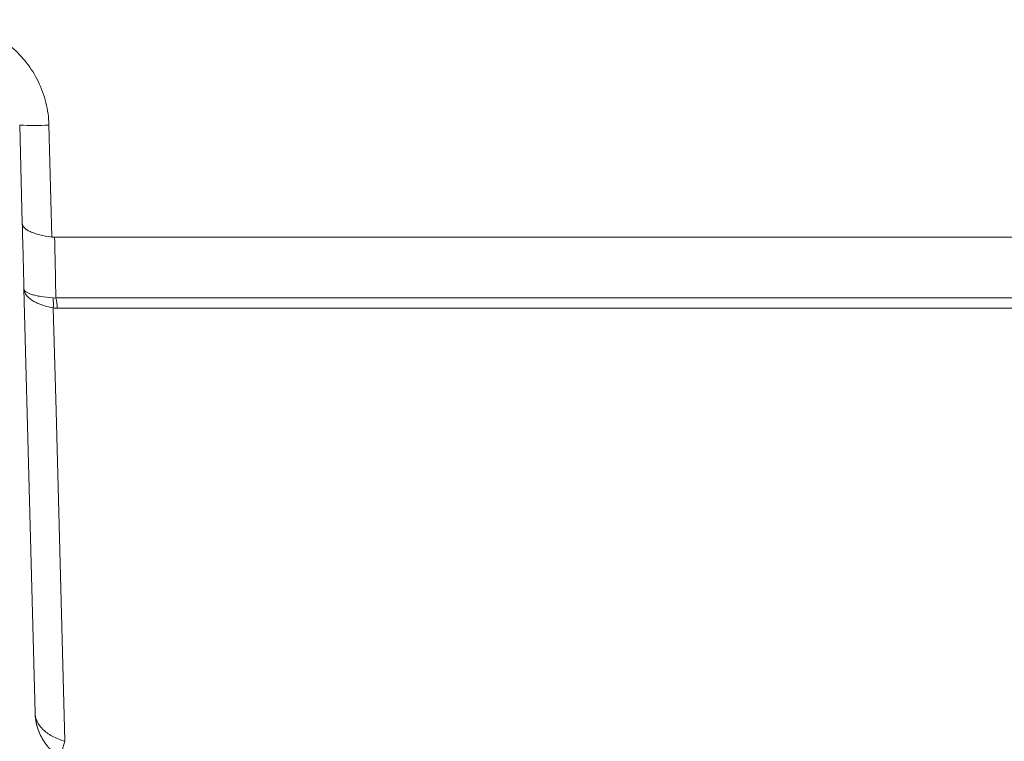
# Model space of a CAD drawing. Units: millimetres. Extents: x 0 to 1276, y 0 to 2610.
# Drawn here: x 270 to 315, y 1668 to 1701 of the extents above; entities that cross this region are included whole.
import ezdxf

# ---------------------------------------------------------------- set-up
doc = ezdxf.new("R2010")
doc.units = ezdxf.units.MM
doc.layers.add('10', color=7, linetype='Continuous')

msp = doc.modelspace()

# ---------------------------------------------------------------- linework, layer by layer
at = {"layer": '10', "color": 7, "linetype": 'Continuous', "lineweight": 15}
for p, q in [((269.926, 1691.876), (269.807, 1696.412)), ((271.159, 1696.412), (271.296, 1691.249)), ((271.422, 1691.241), (393.892, 1691.241)), ((270.518, 1669.281), (270.005, 1688.853)), ((271.477, 1688.438), (392.274, 1688.438)), ((392.14, 1687.964), (271.539, 1687.964))]:
    msp.add_line(p, q, dxfattribs=at)
at = {"layer": '10', "color": 7, "linetype": 'Continuous', "lineweight": 15, "flags": 128}
for points in [[(271.359, 1687.976), (271.486, 1683.22), (271.892, 1667.974)], [(271.915, 1667.103), (271.859, 1667.146), (271.817, 1667.213), (271.79, 1667.302), (271.779, 1667.411), (271.784, 1667.536), (271.805, 1667.674), (271.841, 1667.822), (271.892, 1667.974)]]:
    msp.add_lwpolyline(points, dxfattribs=at)
at = {"layer": '10', "color": 7, "linetype": 'Continuous', "lineweight": 15}
for centre, radius, start, end in [((270.483, 1712.991), 16.593, 267.6658, 272.3342), ((269.491, 1688.158), 1.877, 354.4383, 8.5617), ((269.601, 1687.951), 1.939, 0.3933, 14.5526), ((273.017, 1669.347), 2.5, 181.4864, 203.0543)]:
    msp.add_arc(centre, radius, start, end, dxfattribs=at)
for points, knots in [([(271.159, 1696.412), (271.149, 1696.769), (271.101, 1697.117), (270.932, 1697.795), (270.809, 1698.129), (270.506, 1698.746), (270.325, 1699.032), (270.015, 1699.43), (269.904, 1699.559), (269.674, 1699.8), (269.554, 1699.913), (269.185, 1700.232), (268.923, 1700.417), (268.374, 1700.735), (268.084, 1700.868), (267.21, 1701.181), (266.615, 1701.281), (266.01, 1701.281)], [0, 0, 0, 0, 0.125, 0.125, 0.25, 0.25, 0.375, 0.375, 0.4375, 0.4375, 0.5, 0.5, 0.625, 0.625, 0.75, 0.75, 1, 1, 1, 1]), ([(271.296, 1691.249), (271.087, 1691.276), (270.899, 1691.31), (270.645, 1691.374), (270.566, 1691.397), (270.421, 1691.447), (270.355, 1691.473), (270.177, 1691.555), (270.084, 1691.616), (269.992, 1691.71), (269.968, 1691.742), (269.936, 1691.808), (269.927, 1691.842), (269.926, 1691.876)], [0, 0, 0, 0, 0.25, 0.25, 0.375, 0.375, 0.5, 0.5, 0.75, 0.75, 0.875, 0.875, 1, 1, 1, 1]), ([(270.005, 1688.853), (269.99, 1689.432), (269.975, 1690.012), (269.96, 1690.591), (269.948, 1691.019), (269.937, 1691.448), (269.926, 1691.876)], [0, 0, 0, 0, 0.002063092, 0.002063092, 0.002063092, 0.003586217, 0.003586217, 0.003586217, 0.003586217]), ([(271.422, 1691.241), (271.434, 1690.629), (271.446, 1690.018), (271.458, 1689.407), (271.464, 1689.084), (271.471, 1688.761), (271.477, 1688.438)], [0, 0, 0, 0, 0.002177902, 0.002177902, 0.002177902, 0.003328951, 0.003328951, 0.003328951, 0.003328951]), ([(271.347, 1688.437), (271.138, 1688.455), (270.951, 1688.477), (270.702, 1688.519), (270.623, 1688.535), (270.482, 1688.567), (270.418, 1688.584), (270.245, 1688.639), (270.156, 1688.679), (270.067, 1688.742), (270.044, 1688.764), (270.014, 1688.808), (270.006, 1688.83), (270.005, 1688.853)], [0, 0, 0, 0, 0.25, 0.25, 0.375, 0.375, 0.5, 0.5, 0.75, 0.75, 0.875, 0.875, 1, 1, 1, 1]), ([(271.359, 1687.976), (271.15, 1688.016), (270.962, 1688.067), (270.711, 1688.159), (270.632, 1688.192), (270.49, 1688.262), (270.425, 1688.298), (270.251, 1688.413), (270.161, 1688.497), (270.07, 1688.627), (270.047, 1688.671), (270.015, 1688.761), (270.006, 1688.807), (270.005, 1688.853)], [0, 0, 0, 0, 0.25, 0.25, 0.375, 0.375, 0.5, 0.5, 0.75, 0.75, 0.875, 0.875, 1, 1, 1, 1]), ([(271.892, 1667.974), (271.673, 1668.038), (271.48, 1668.117), (271.224, 1668.258), (271.144, 1668.309), (271.001, 1668.414), (270.937, 1668.469), (270.764, 1668.64), (270.674, 1668.763), (270.584, 1668.953), (270.56, 1669.018), (270.528, 1669.149), (270.519, 1669.216), (270.518, 1669.281)], [0, 0, 0, 0, 0.25, 0.25, 0.375, 0.375, 0.5, 0.5, 0.75, 0.75, 0.875, 0.875, 1, 1, 1, 1]), ([(271.915, 1667.103), (271.694, 1667.211), (271.5, 1667.346), (271.241, 1667.583), (271.161, 1667.668), (271.016, 1667.844), (270.951, 1667.935), (270.775, 1668.219), (270.683, 1668.424), (270.589, 1668.74), (270.565, 1668.847), (270.531, 1669.063), (270.52, 1669.173), (270.518, 1669.281)], [0, 0, 0, 0, 0.25, 0.25, 0.375, 0.375, 0.5, 0.5, 0.75, 0.75, 0.875, 0.875, 1, 1, 1, 1])]:
    msp.add_open_spline(points, degree=3, knots=knots, dxfattribs=at)
for points in [[(271.296, 1691.249), (271.338, 1691.244), (271.38, 1691.241), (271.422, 1691.241)], [(271.347, 1688.437), (271.391, 1688.434), (271.434, 1688.434), (271.477, 1688.438)], [(271.539, 1687.964), (271.479, 1687.964), (271.419, 1687.968), (271.359, 1687.976)]]:
    msp.add_open_spline(points, degree=3, dxfattribs=at)

doc.saveas('drawing.dxf')
